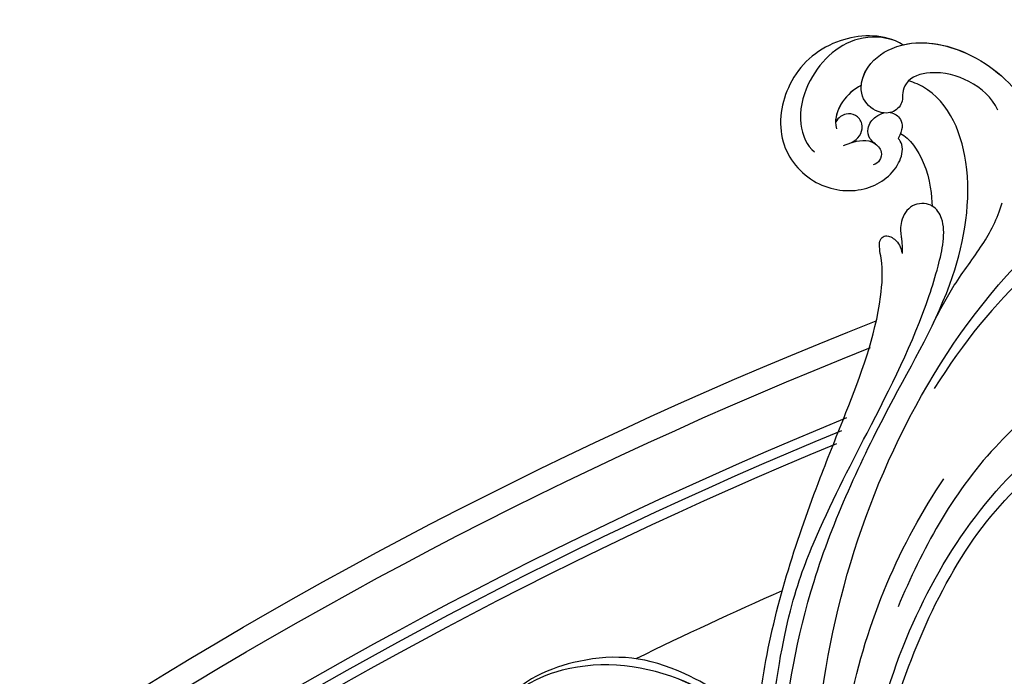
# Model space of a CAD drawing. Units: millimetres. Extents: x 3298 to 5398, y 147 to 1632.
# Drawn here: x 5098 to 5121, y 553 to 568 of the extents above; entities that cross this region are included whole.
import ezdxf

# ---------------------------------------------------------------- set-up
doc = ezdxf.new("R2010")
doc.units = ezdxf.units.MM
doc.layers.add('H-06.木作(細線)', color=8, linetype='Continuous')
doc.layers.add('H-08.木作(細線)', color=8, linetype='Continuous')

# ---------------------------------------------------------------- blocks, each defined once
blk = doc.blocks.new('SE-21050L-d')
at = {"layer": 'H-08.木作(細線)'}
for points, knots in [([(51.29, 4.8), (48.75, 8.24), (47.02, 19.19), (50.05, 28.81), (59.56, 38.35), (71.53, 37.16), (74.41, 32.21), (74.95, 30.36)], [18.062505, 18.062505, 18.062505, 18.062505, 29.445943, 45.754894, 57.759538, 66.541663, 72.200599, 72.200599, 72.200599, 72.200599]), ([(63.83, -8.22), (58.94, -5.87), (51.42, 1.47), (47.53, 16.86), (51.86, 31.37), (62.42, 38.87), (72.3, 36.26), (75.81, 29.65), (75.03, 23.35), (72.41, 19.77), (69.7, 19.68), (68.76, 21.26), (69.4, 22.25), (69.77, 22.83)], [0, 0, 0, 0, 15.78388, 29.445943, 45.754894, 57.759538, 66.541663, 73.818966, 78.855179, 83.963912, 85.262202, 86.629743, 88.524657, 88.524657, 88.524657, 88.524657]), ([(51.29, 4.8), (49.72, 8.32), (47.76, 17.65), (51.86, 31.37), (62.42, 38.87), (72.3, 36.26), (75.81, 29.65), (75.03, 23.35), (72.41, 19.77), (69.7, 19.68), (68.76, 21.26), (69.4, 22.25), (69.77, 22.83)], [18.062505, 18.062505, 18.062505, 18.062505, 29.445943, 45.754894, 57.759538, 66.541663, 73.818966, 78.855179, 83.963912, 85.262202, 86.629743, 88.524657, 88.524657, 88.524657, 88.524657]), ([(-39.34, 23.32), (-39.4, 23.71), (-39.53, 26.82), (-36.41, 32.52), (-29.18, 35.8), (-20.78, 33.7), (-17.33, 26.78), (-19.17, 20.16), (-23.61, 17.32), (-26.98, 17.77), (-27.69, 18.72), (-27.8, 18.99)], [1.385956, 1.385956, 1.385956, 1.385956, 2.400814, 9.757908, 18.151045, 25.573705, 32.362521, 38.672759, 44.293709, 46.681928, 47.642926, 47.642926, 47.642926, 47.642926]), ([(-39.34, 23.32), (-39.4, 23.71), (-39.53, 26.82), (-36.41, 32.52), (-29.18, 35.8), (-20.78, 33.7), (-17.33, 26.78), (-19.17, 20.16), (-23.61, 17.32), (-26.98, 17.77), (-27.69, 18.72), (-27.8, 18.99)], [1.385956, 1.385956, 1.385956, 1.385956, 2.400814, 9.757908, 18.151045, 25.573705, 32.362521, 38.672759, 44.293709, 46.681928, 47.642926, 47.642926, 47.642926, 47.642926]), ([(-39.34, 23.32), (-39.4, 23.71), (-39.53, 26.82), (-36.41, 32.52), (-29.18, 35.8), (-20.78, 33.7), (-17.33, 26.78), (-19.17, 20.16), (-23.61, 17.32), (-26.98, 17.77), (-27.69, 18.72), (-27.8, 18.99)], [1.385956, 1.385956, 1.385956, 1.385956, 2.400814, 9.757908, 18.151045, 25.573705, 32.362521, 38.672759, 44.293709, 46.681928, 47.642926, 47.642926, 47.642926, 47.642926]), ([(-39.41, 24.47), (-39.31, 26.06), (-37.62, 30.65), (-30.84, 33.33), (-24.59, 32.15), (-22.05, 29.66), (-21.76, 28.36)], [0, 0, 0, 0, 4.862312, 13.600463, 18.70185, 22.6414, 22.6414, 22.6414, 22.6414]), ([(-32.29, 26.24), (-31.41, 26.92), (-29.18, 28.01), (-26.61, 27.72), (-25.69, 26.95)], [100.446336, 100.446336, 100.446336, 100.446336, 103.650545, 107.382999, 107.382999, 107.382999, 107.382999]), ([(-32.29, 26.24), (-31.41, 26.92), (-29.47, 27.86), (-27.29, 27.77), (-26.45, 27.41)], [100.446336, 100.446336, 100.446336, 100.446336, 103.650545, 106.457758, 106.457758, 106.457758, 106.457758]), ([(-24.07, 25.23), (-24.72, 24.4), (-25.86, 23.51), (-27.81, 24.03), (-28.51, 25.36), (-28.07, 26.69), (-27.21, 27.3), (-26.45, 27.41)], [0, 0, 0, 0, 2.82536, 4.125243, 5.603589, 6.976667, 8.588824, 8.588824, 8.588824, 8.588824]), ([(-36.46, 8.48), (-37.68, 9.87), (-38.79, 13.13), (-38.04, 18.22), (-35.68, 21.07), (-33.53, 20.93), (-32.36, 20.27), (-30.56, 20.78), (-29.62, 23.1), (-30.75, 26.04), (-34.81, 26.92), (-40.55, 23.58), (-42.71, 14.48), (-39.47, 5.38), (-35.14, 1.76), (-32.71, 0.73), (-31.56, 0.81), (-30.92, 1.44), (-29.6, 1.25), (-29.49, -0.01), (-30.45, -0.66), (-32.18, -0.36), (-36.96, -0.82), (-42.63, -0.88), (-48.2, 0.8), (-50.65, 2.42), (-52.73, 1.63), (-52.87, -0.76), (-51.45, -2.38), (-49.83, -2.99), (-48.9, -3.09)], [0, 0, 0, 0, 5.719394, 10.877401, 14.399276, 15.652449, 16.804071, 18.58632, 20.561967, 23.374384, 26.618244, 31.136724, 41.838381, 52.37336, 57.966683, 59.773992, 59.789696, 61.39631, 62.234642, 62.892768, 63.900869, 65.606758, 67.821089, 78.18425, 83.012708, 84.732173, 86.714654, 88.719857, 90.453445, 93.374704, 93.374704, 93.374704, 93.374704]), ([(-32.29, 26.24), (-32.9, 26.44), (-35.25, 26.66), (-40.55, 23.58), (-42.71, 14.48), (-39.47, 5.38), (-35.14, 1.76), (-32.71, 0.73), (-31.56, 0.81), (-30.92, 1.44), (-29.6, 1.25), (-29.49, -0.01), (-30.45, -0.66), (-32.18, -0.36), (-36.96, -0.82), (-42.63, -0.88), (-48.2, 0.8), (-50.65, 2.42), (-52.73, 1.63), (-52.87, -0.67), (-52.16, -1.56), (-51.78, -1.88)], [24.79121, 24.79121, 24.79121, 24.79121, 26.618244, 31.136724, 41.838381, 52.37336, 57.966683, 59.773992, 59.789696, 61.39631, 62.234642, 62.892768, 63.900869, 65.606758, 67.821089, 78.18425, 83.012708, 84.732173, 86.714654, 88.719857, 90.242958, 90.242958, 90.242958, 90.242958]), ([(-39.34, 23.32), (-41.16, 20.9), (-42.53, 13.96), (-39.47, 5.38), (-35.14, 1.76), (-32.71, 0.73), (-31.56, 0.81), (-30.92, 1.44), (-29.6, 1.25), (-29.49, -0.01), (-30.45, -0.66), (-32.18, -0.36), (-36.96, -0.82), (-42.63, -0.88), (-48.2, 0.8), (-50.65, 2.42), (-52.73, 1.63), (-52.87, -0.67), (-52.16, -1.56), (-51.78, -1.88)], [32.67837, 32.67837, 32.67837, 32.67837, 41.838381, 52.37336, 57.966683, 59.773992, 59.789696, 61.39631, 62.234642, 62.892768, 63.900869, 65.606758, 67.821089, 78.18425, 83.012708, 84.732173, 86.714654, 88.719857, 90.242958, 90.242958, 90.242958, 90.242958]), ([(-24.66, 24.58), (-25.55, 23.7), (-26.35, 22.1), (-25.51, 20.25), (-24.17, 19.95), (-23.53, 20.32), (-23.31, 20.63)], [0, 0, 0, 0, 2.912342, 4.473462, 5.609922, 6.66392, 6.66392, 6.66392, 6.66392]), ([(-25.94, 21.45), (-26.01, 21.79), (-26.27, 22.59), (-27.5, 23.41), (-29.09, 23.05), (-29.88, 22.37), (-30.11, 22.08)], [0, 0, 0, 0, 0.97745, 2.322766, 4.168783, 5.276666, 5.276666, 5.276666, 5.276666]), ([(51.11, 0.96), (45.05, 3.23), (29.49, 6.95), (5.14, 6.35), (-12.48, 3.99), (-28.74, 8.04), (-35.59, 15.65), (-35.34, 20.38), (-35.29, 20.78)], [0, 0, 0, 0, 20.43777, 43.052998, 63.007131, 78.862705, 92.749511, 94.021029, 94.021029, 94.021029, 94.021029]), ([(-30.5, 21.31), (-30.65, 20.75), (-30.36, 19.4), (-29.08, 18.89), (-27.8, 18.99)], [6.182845, 6.182845, 6.182845, 6.182845, 8.054736, 10.418538, 10.418538, 10.418538, 10.418538]), ([(-28.53, 18.98), (-28.47, 17.63), (-25.91, 13.61), (-22.57, 11.92), (-21.43, 11.33)], [0, 0, 0, 0, 4.355083, 10.5024, 10.5024, 10.5024, 10.5024]), ([(-28.53, 18.98), (-28.47, 17.63), (-25.91, 13.61), (-22.57, 11.92), (-21.43, 11.33)], [0, 0, 0, 0, 4.355083, 10.5024, 10.5024, 10.5024, 10.5024]), ([(-28.53, 18.98), (-28.47, 17.63), (-25.91, 13.61), (-22.57, 11.92), (-21.43, 11.33)], [0, 0, 0, 0, 4.355083, 10.5024, 10.5024, 10.5024, 10.5024]), ([(51.29, 4.8), (48.55, 5.74), (37.41, 9.08), (22.1, 10.46), (5.91, 10.89), (-4.38, 11.41), (-11.72, 14.1), (-14.42, 16.15), (-15.76, 15.43), (-15.25, 13.11), (-14.41, 12.75), (-14.15, 12.46)], [23.819782, 23.819782, 23.819782, 23.819782, 32.214461, 57.194112, 66.640037, 82.782775, 87.855851, 90.261032, 92.242533, 93.660667, 95.953622, 95.953622, 95.953622, 95.953622]), ([(-21.43, 11.33), (-21.44, 11.4), (-21.5, 12.25), (-20.68, 14.09), (-17.97, 14.5), (-15.91, 13.4), (-15.7, 13.14), (-14.15, 12.46)], [62.916539, 62.916539, 62.916539, 62.916539, 63.154456, 65.693014, 68.285199, 70.565566, 72.975681, 72.975681, 72.975681, 72.975681]), ([(52.37, 2.65), (37.67, 7.32), (24.86, 8.34), (7.87, 7.1), (-5.21, 6.35), (-15.06, 7.47), (-19.92, 8.44), (-21.35, 10.64), (-21.43, 11.33)], [0.020146, 0.020146, 0.020146, 0.020146, 15.298865, 30.815883, 50.718848, 54.653573, 60.618321, 62.916539, 62.916539, 62.916539, 62.916539]), ([(-7.45, 5.03), (-9.32, 4.94), (-13.34, 4.63), (-19.33, 3.09), (-23.29, 2.77), (-25.48, 3.08)], [0, 0, 0, 0, 5.611812, 12.075725, 18.170592, 18.170592, 18.170592, 18.170592]), ([(57.72, -6.07), (42.07, 0.34), (9.19, 7.23), (-32.83, -4.11), (-49.9, -27.06), (-54.53, -40.22), (-53.11, -49.61), (-49.07, -52.1), (-44.82, -50.35), (-43.55, -48.01), (-43.56, -46.83), (-43.74, -46.52)], [0, 0, 0, 0, 50.577913, 100.717039, 118.919781, 134.305756, 140.021377, 144.555856, 148.761913, 151.034957, 152.179314, 152.179314, 152.179314, 152.179314]), ([(-52.71, -36.08), (-52.07, -34.05), (-48.66, -27.32), (-37.71, -14.96), (-22.55, -4.24), (-6.76, 0.43), (0.47, 1.48)], [0, 0, 0, 0, 7.438307, 21.551841, 48.771614, 66.344865, 66.344865, 66.344865, 66.344865]), ([(67.37, -15.36), (60.31, -10.93), (41.66, -2.4), (20.59, -2.6), (10.85, -4.43)], [0, 0, 0, 0, 26.383322, 58.503425, 58.503425, 58.503425, 58.503425]), ([(-13.48, -18.88), (-9.93, -15.7), (5.25, -6.64), (20.51, -5.55), (28.66, -5.63)], [0, 0, 0, 0, 21.002863, 44.906651, 44.906651, 44.906651, 44.906651]), ([(65.08, -16.51), (53.96, -11.13), (32.02, -5.53), (0.82, -12.18), (-10.6, -24.19), (-12.68, -29.34), (-14.09, -29), (-14.37, -28.15), (-14.33, -27.74)], [0, 0, 0, 0, 36.61584, 69.503213, 84.372786, 85.808482, 86.874312, 88.013133, 88.013133, 88.013133, 88.013133]), ([(65.08, -16.51), (53.96, -11.13), (32.02, -5.53), (0.82, -12.18), (-10.6, -24.19), (-12.68, -29.34), (-14.09, -29), (-14.37, -28.15), (-14.33, -27.74)], [0, 0, 0, 0, 36.61584, 69.503213, 84.372786, 85.808482, 86.874312, 88.013133, 88.013133, 88.013133, 88.013133]), ([(59.58, -14.07), (48.48, -10.98), (23.88, -8), (2.01, -14.49), (-9.29, -26.44), (-11.61, -30.5), (-13.67, -30.57), (-14.33, -28.8), (-14.16, -28.14)], [5.995779, 5.995779, 5.995779, 5.995779, 36.61584, 69.503213, 84.372786, 85.808482, 86.874312, 88.013133, 88.013133, 88.013133, 88.013133])]:
    blk.add_open_spline(points, degree=3, knots=knots, dxfattribs=at)
blk.add_open_spline([(-28.53, 18.98), (-28.31, 18.96), (-28.07, 18.97), (-27.8, 18.99)], degree=3, dxfattribs=at)
blk.add_open_spline([(-28.53, 18.98), (-28.31, 18.96), (-28.07, 18.97), (-27.8, 18.99)], degree=3, dxfattribs=at)
blk = doc.blocks.new('立揚展板用1127-157-13')
at = {"layer": 'H-06.木作(細線)', "color": 8}
for points in [[(23759.32, 3232.27, 0.644018), (23916.81, 3160.71, -0.10629), (24129.72, 3302.14, -0.10629)], [(23756.32, 3232.27, 0.644457), (23918.88, 3158.53, -0.105505), (24128.96, 3298.62, -0.105505)], [(23748.95, 3232.27, 0.64546), (23923.96, 3153.18, -0.102971), (24125.86, 3289.42, -0.102971)], [(23747.64, 3232.27, 0.645627), (23924.86, 3152.23, -0.102461), (24125.19, 3287.73, -0.102461)], [(23746.32, 3232.27, 0.645794), (23925.77, 3151.28, -0.10194), (24124.51, 3286.02, -0.10194)]]:
    blk.add_lwpolyline(points, format="xyb", dxfattribs=at)
at = {"layer": 'H-06.木作(細線)', "color": 6}
blk.add_lwpolyline([(24117.35, 3266.64, 0.009149), (24098.1, 3257.69, 0.009149)], format="xyb", dxfattribs=at)
blk.add_arc((24352.16, 2736.31), 550, 109.0433, 113.9393, dxfattribs=at)
at = {"xscale": -1, "rotation": 66.41403076598672}
blk.add_blockref('SE-21050L-d', (24138.89, 3293.06), dxfattribs=at)

msp = doc.modelspace()

# ---------------------------------------------------------------- block references
at = {"layer": 'H-06.木作(細線)', "color": 7, "xscale": 0.18, "yscale": 0.18, "zscale": 0.18}
msp.add_blockref('立揚展板用1127-157-13', (774.714, -33.446), dxfattribs=at)

doc.saveas('drawing.dxf')
